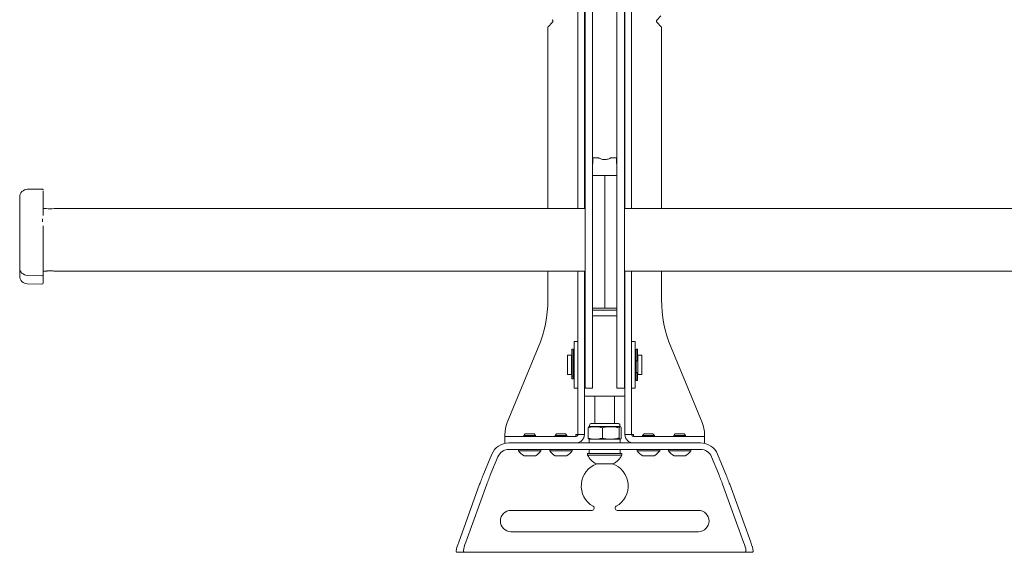
# Paper-space layout 'Sheet2' of a CAD drawing. Units: inches. Extents: x 2 to 66.2, y 1 to 43.2.
# Drawn here: x 33.1 to 41, y 29.3 to 33.6 of the extents above; entities that cross this region are included whole.
import ezdxf

# ---------------------------------------------------------------- set-up
doc = ezdxf.new("R2010")
doc.units = ezdxf.units.IN
doc.header["$MEASUREMENT"] = 0

psp = doc.layouts.new('Sheet2')

# ---------------------------------------------------------------- linework, layer by layer
at = {"color": 7, "linetype": 'Continuous', "lineweight": 15, "ltscale": 4}
for p, q in [((37.55422, 35.07047), (37.55422, 32.07047)), ((37.60652, 35.07047), (37.60652, 32.07047)), ((37.93152, 32.07047), (37.93152, 35.07047)), ((37.98382, 32.07047), (37.98382, 35.07047)), ((37.61172, 32.64169), (37.61172, 34.49925)), ((37.67152, 32.64169), (37.67152, 34.49925)), ((37.86652, 34.49925), (37.86652, 32.64169)), ((37.92632, 34.49925), (37.92632, 32.64169)), ((38.21944, 33.61277), (38.18819, 33.58152)), ((37.31402, 33.51713), (37.31402, 32.07047)), ((37.31859, 33.52817), (37.34984, 33.55942)), ((38.18819, 33.55942), (38.21944, 33.52817)), ((38.22402, 32.07047), (38.22402, 33.51713)), ((37.61172, 32.53344), (37.61172, 32.64169)), ((37.67152, 32.53344), (37.67152, 32.64169)), ((37.86652, 32.64169), (37.86652, 32.53344)), ((37.92632, 32.64169), (37.92632, 32.53344)), ((37.61172, 32.3891), (37.61172, 32.53344)), ((37.67152, 32.3891), (37.67152, 32.53344)), ((37.71887, 32.47672), (37.67527, 32.47672)), ((37.67527, 32.42985), (37.67527, 32.47672)), ((37.76902, 32.4618), (37.77646, 32.46252)), ((37.86277, 32.47672), (37.81941, 32.47672)), ((37.86277, 32.47672), (37.86277, 32.42985)), ((37.86652, 32.53344), (37.86652, 32.3891)), ((37.92632, 32.53344), (37.92632, 32.3891)), ((37.61172, 32.23553), (37.61172, 32.3891)), ((37.67527, 32.42985), (37.67152, 32.42985)), ((37.67152, 32.23553), (37.67152, 32.3891)), ((37.86277, 32.42985), (37.86652, 32.42985)), ((37.86652, 32.3891), (37.86652, 32.23553)), ((37.92632, 32.3891), (37.92632, 32.23553)), ((37.67152, 32.3361), (37.76886, 32.3361)), ((37.86652, 32.3361), (37.76886, 32.3361)), ((37.76886, 32.3361), (37.76886, 32.27087)), ((33.26509, 32.22655), (33.14917, 32.22452)), ((37.61172, 31.83751), (37.61172, 32.23553)), ((37.67152, 31.83751), (37.67152, 32.23553)), ((37.76886, 32.27087), (37.76886, 31.37008)), ((37.86652, 32.23553), (37.86652, 31.83751)), ((37.92632, 32.23553), (37.92632, 31.83751)), ((33.08777, 32.15624), (33.08777, 32.16203)), ((33.08777, 31.80736), (33.08777, 32.15624)), ((33.27527, 32.15984), (33.27527, 32.01455)), ((33.30027, 32.07047), (33.27527, 32.07047)), ((37.61172, 32.07047), (33.36237, 32.07047)), ((45.61172, 32.07047), (37.92632, 32.07047)), ((33.26902, 31.96379), (33.26902, 31.98731)), ((33.27527, 31.93128), (33.27527, 31.85964)), ((37.61172, 31.74507), (37.61172, 31.83751)), ((37.67152, 31.74507), (37.67152, 31.83751)), ((37.86652, 31.83751), (37.86652, 31.74507)), ((37.92632, 31.83751), (37.92632, 31.74507)), ((33.08777, 31.59836), (33.08777, 31.80736)), ((33.27527, 31.80713), (33.27527, 31.5615)), ((37.61172, 30.65773), (37.61172, 31.74507)), ((37.6712, 31.48336), (37.6712, 31.69576)), ((37.67152, 31.69576), (37.67152, 31.74507)), ((37.86652, 31.74507), (37.86652, 31.69576)), ((37.86652, 31.69576), (37.86652, 31.48336)), ((37.92632, 31.74507), (37.92632, 30.65773)), ((33.08777, 31.53145), (33.08777, 31.59836)), ((33.1489, 31.53586), (33.26503, 31.53332)), ((33.27527, 31.57047), (33.30027, 31.57047)), ((33.27527, 31.54046), (33.27527, 31.49186)), ((33.36237, 31.57047), (37.61172, 31.57047)), ((37.31402, 31.57047), (37.31402, 31.34192)), ((37.55422, 31.57047), (37.55422, 31.33367)), ((37.60652, 31.57047), (37.60652, 31.33367)), ((37.92632, 31.57047), (45.61172, 31.57047)), ((37.93152, 31.33367), (37.93152, 31.57047)), ((37.98382, 31.33367), (37.98382, 31.57047)), ((38.22402, 31.34192), (38.22402, 31.57047)), ((33.14888, 31.46898), (33.26503, 31.46641)), ((37.67152, 30.65773), (37.67152, 31.48336)), ((37.86652, 31.48336), (37.86652, 30.65773)), ((37.76886, 31.37008), (37.76886, 31.30697)), ((37.55422, 31.33367), (37.55422, 31.16528)), ((37.60652, 31.33367), (37.60652, 31.16528)), ((37.76886, 31.30697), (37.76886, 31.27572)), ((37.93152, 31.16528), (37.93152, 31.33367)), ((37.98382, 31.16528), (37.98382, 31.33367)), ((37.67152, 31.2736), (37.76886, 31.2736)), ((37.67152, 31.25797), (37.86652, 31.25797)), ((37.86652, 31.21354), (37.67152, 31.21354)), ((37.76886, 31.27572), (37.76886, 31.2736)), ((37.76886, 31.2736), (37.86652, 31.2736)), ((37.55422, 31.03103), (37.55422, 31.16528)), ((37.60652, 31.16528), (37.60652, 31.03103)), ((37.93152, 31.03103), (37.93152, 31.16528)), ((37.98382, 31.16528), (37.98382, 31.03103)), ((37.55422, 31.00797), (37.52432, 31.00797)), ((37.52432, 31.00797), (37.52432, 30.63297)), ((37.55422, 31.03103), (37.55422, 30.2634)), ((37.60652, 31.03103), (37.60652, 30.2634)), ((37.93152, 30.2634), (37.93152, 31.03103)), ((37.98382, 30.2634), (37.98382, 31.03103)), ((38.01372, 31.00797), (37.98382, 31.00797)), ((38.01372, 30.76762), (38.01372, 31.00797)), ((36.9893, 30.35907), (37.23789, 30.95924)), ((37.50339, 30.8986), (37.47214, 30.8986)), ((37.47214, 30.74235), (37.47214, 30.8986)), ((37.50339, 30.74235), (37.50339, 30.8986)), ((37.51789, 30.94547), (37.50539, 30.94547)), ((37.50539, 30.73176), (37.50539, 30.94547)), ((37.51789, 30.73176), (37.51789, 30.94547)), ((37.52432, 30.8986), (37.51789, 30.8986)), ((38.02014, 30.8986), (38.01372, 30.8986)), ((38.03264, 30.94547), (38.02014, 30.94547)), ((38.02014, 30.85968), (38.02014, 30.94547)), ((38.03264, 30.85968), (38.03264, 30.94547)), ((38.06589, 30.8986), (38.03464, 30.8986)), ((38.03464, 30.74235), (38.03464, 30.8986)), ((38.06589, 30.8986), (38.06589, 30.74235)), ((38.54873, 30.35907), (38.30014, 30.95924)), ((37.50539, 30.88297), (37.50339, 30.88297)), ((38.02014, 30.85311), (38.02014, 30.85968)), ((38.02014, 30.85311), (38.03264, 30.85311)), ((38.02014, 30.74993), (38.02014, 30.85311)), ((38.03464, 30.88297), (38.03264, 30.88297)), ((38.03264, 30.85968), (38.03264, 30.85311)), ((37.47214, 30.74235), (37.50339, 30.74235)), ((37.50339, 30.75797), (37.50539, 30.75797)), ((37.50539, 30.73031), (37.50539, 30.73176)), ((37.50539, 30.73031), (37.51789, 30.73031)), ((37.50539, 30.73031), (37.50539, 30.71301)), ((37.51789, 30.74235), (37.52432, 30.74235)), ((37.51789, 30.73176), (37.51789, 30.73031)), ((37.51789, 30.73031), (37.51789, 30.71301)), ((38.01372, 30.63297), (38.01372, 30.76762)), ((38.01372, 30.74235), (38.02014, 30.74235)), ((38.03264, 30.75939), (38.02014, 30.75939)), ((38.02014, 30.74993), (38.02014, 30.72914)), ((38.02014, 30.72069), (38.02014, 30.72914)), ((38.03264, 30.75939), (38.03264, 30.75885)), ((38.03264, 30.75885), (38.03264, 30.72914)), ((38.03264, 30.75797), (38.03464, 30.75797)), ((38.03264, 30.72914), (38.03264, 30.72069)), ((38.03464, 30.74235), (38.06589, 30.74235)), ((37.50539, 30.70804), (37.50539, 30.71301)), ((37.50539, 30.70804), (37.51789, 30.70804)), ((37.51789, 30.71301), (37.51789, 30.70804)), ((37.61172, 30.63297), (37.61172, 30.65773)), ((37.67152, 30.65773), (37.67152, 30.65379)), ((37.67152, 30.63297), (37.67152, 30.65379)), ((37.86652, 30.65379), (37.86652, 30.65773)), ((37.86652, 30.65379), (37.86652, 30.63297)), ((37.92632, 30.65773), (37.92632, 30.63297)), ((38.02014, 30.69547), (38.02014, 30.72069)), ((38.02014, 30.69547), (38.03264, 30.69547)), ((38.03264, 30.69547), (38.03264, 30.72069)), ((37.52432, 30.63297), (37.55422, 30.63297)), ((37.60652, 30.63297), (37.67152, 30.63297)), ((37.86652, 30.63297), (37.93152, 30.63297)), ((37.98382, 30.63297), (38.01372, 30.63297)), ((37.93152, 30.57047), (37.60652, 30.57047)), ((37.69089, 30.57047), (37.69089, 30.35172)), ((37.84714, 30.35172), (37.84714, 30.57047)), ((37.64777, 30.3361), (37.64777, 30.32709)), ((37.85301, 30.35172), (37.66339, 30.35172)), ((37.87464, 30.35172), (37.85301, 30.35172)), ((37.89027, 30.32709), (37.89027, 30.3361)), ((36.97027, 30.24777), (36.97027, 30.2634)), ((37.13392, 30.26817), (37.12152, 30.25577)), ((37.12152, 30.25577), (37.12152, 30.24777)), ((37.17027, 30.25577), (37.12152, 30.25577)), ((37.16994, 30.26817), (37.13392, 30.26817)), ((37.20412, 30.26817), (37.16994, 30.26817)), ((37.21652, 30.25577), (37.17027, 30.25577)), ((37.21652, 30.25577), (37.20412, 30.26817)), ((37.21652, 30.24777), (37.21652, 30.25577)), ((37.38392, 30.26817), (37.37152, 30.25577)), ((37.37152, 30.25577), (37.37152, 30.24777)), ((37.41537, 30.25577), (37.37152, 30.25577)), ((37.41632, 30.26817), (37.38392, 30.26817)), ((37.46652, 30.25577), (37.41537, 30.25577)), ((37.45412, 30.26817), (37.41632, 30.26817)), ((37.46652, 30.25577), (37.45412, 30.26817)), ((37.46652, 30.24777), (37.46652, 30.25577)), ((37.53859, 30.2634), (37.55422, 30.2634)), ((37.53859, 30.2634), (37.53859, 30.24777)), ((37.60652, 30.2634), (37.55422, 30.2634)), ((37.63584, 30.31633), (37.63584, 30.23454)), ((37.64777, 30.32709), (37.64254, 30.32466)), ((37.86544, 30.32709), (37.64777, 30.32709)), ((37.75062, 30.31633), (37.75062, 30.23454)), ((37.89027, 30.32709), (37.86544, 30.32709)), ((37.8838, 30.31633), (37.8838, 30.23454)), ((37.89549, 30.32466), (37.89027, 30.32709)), ((37.90219, 30.31633), (37.90219, 30.23454)), ((37.93152, 30.2634), (37.98382, 30.2634)), ((37.98382, 30.2634), (37.99944, 30.2634)), ((37.99944, 30.24777), (37.99944, 30.2634)), ((38.08392, 30.26817), (38.07152, 30.25577)), ((38.07152, 30.25577), (38.07152, 30.24777)), ((38.10777, 30.25577), (38.07152, 30.25577)), ((38.11071, 30.26817), (38.08392, 30.26817)), ((38.16652, 30.25577), (38.10777, 30.25577)), ((38.15412, 30.26817), (38.11071, 30.26817)), ((38.16652, 30.25577), (38.15412, 30.26817)), ((38.16652, 30.24777), (38.16652, 30.25577)), ((38.33392, 30.26817), (38.32152, 30.25577)), ((38.32152, 30.25577), (38.32152, 30.24777)), ((38.34518, 30.25577), (38.32152, 30.25577)), ((38.3514, 30.26817), (38.33392, 30.26817)), ((38.41652, 30.25577), (38.34518, 30.25577)), ((38.40412, 30.26817), (38.3514, 30.26817)), ((38.41652, 30.25577), (38.40412, 30.26817)), ((38.41652, 30.24777), (38.41652, 30.25577)), ((38.56777, 30.2634), (38.56777, 30.24777)), ((36.97027, 30.19547), (36.97027, 30.24777)), ((36.97027, 30.24777), (37.03277, 30.24777)), ((37.00203, 30.19547), (37.28971, 30.19547)), ((37.03277, 30.24777), (37.28971, 30.24777)), ((37.03277, 30.19547), (37.28971, 30.19547)), ((37.28971, 30.24777), (37.32096, 30.24777)), ((37.32096, 30.19547), (37.28971, 30.19547)), ((37.32096, 30.24777), (37.50846, 30.24777)), ((37.32096, 30.19547), (37.50846, 30.19547)), ((37.50846, 30.24777), (37.53859, 30.24777)), ((37.53859, 30.19547), (37.50846, 30.19547)), ((37.53859, 30.24777), (37.53971, 30.24781)), ((37.53971, 30.19548), (37.53859, 30.19547)), ((37.53859, 30.19547), (37.55139, 30.19547)), ((37.98664, 30.19547), (37.55139, 30.19547)), ((37.67291, 30.22672), (37.63584, 30.23454)), ((37.67291, 30.22672), (37.64178, 30.22672)), ((37.64402, 30.22672), (37.64402, 30.19547)), ((37.67291, 30.22672), (37.71354, 30.22672)), ((37.79364, 30.22672), (37.71354, 30.22672)), ((37.79364, 30.22672), (37.75062, 30.23454)), ((37.79364, 30.22672), (37.84078, 30.22672)), ((37.88974, 30.22672), (37.84078, 30.22672)), ((37.88974, 30.22672), (37.8838, 30.23454)), ((37.88974, 30.22672), (37.89625, 30.22672)), ((37.89402, 30.19547), (37.89402, 30.22672)), ((37.98664, 30.19547), (37.99944, 30.19547)), ((37.99832, 30.24781), (37.99944, 30.24777)), ((37.99944, 30.19547), (37.99832, 30.19548)), ((37.99944, 30.24777), (38.02957, 30.24777)), ((38.02957, 30.19547), (37.99944, 30.19547)), ((38.21707, 30.24777), (38.02957, 30.24777)), ((38.21707, 30.19547), (38.02957, 30.19547)), ((38.21707, 30.24777), (38.24832, 30.24777)), ((38.24832, 30.19547), (38.21707, 30.19547)), ((38.50527, 30.24777), (38.24832, 30.24777)), ((38.50527, 30.19547), (38.24832, 30.19547)), ((38.24832, 30.19547), (38.536, 30.19547)), ((38.50527, 30.24777), (38.56777, 30.24777)), ((38.56777, 30.24777), (38.56777, 30.19547)), ((36.80131, 29.94978), (36.86553, 30.10484)), ((37.00203, 30.14317), (37.30139, 30.14317)), ((37.07877, 30.14317), (37.07877, 30.13317)), ((37.1714, 30.13317), (37.07877, 30.13317)), ((37.25927, 30.13317), (37.1714, 30.13317)), ((37.25927, 30.13317), (37.25927, 30.14317)), ((37.33264, 30.14317), (37.30139, 30.14317)), ((37.32877, 30.14317), (37.32877, 30.13317)), ((37.41209, 30.13317), (37.32877, 30.13317)), ((37.33264, 30.14317), (37.52014, 30.14317)), ((37.50927, 30.13317), (37.41209, 30.13317)), ((37.50927, 30.13317), (37.50927, 30.14317)), ((37.55139, 30.14317), (37.52014, 30.14317)), ((37.55139, 30.14317), (37.98664, 30.14317)), ((37.63227, 30.11192), (37.63227, 30.09642)), ((37.8016, 30.11192), (37.63227, 30.11192)), ((37.64402, 30.14317), (37.64402, 30.11192)), ((37.90577, 30.11192), (37.8016, 30.11192)), ((37.89402, 30.11192), (37.89402, 30.14317)), ((37.90577, 30.09642), (37.90577, 30.11192)), ((38.01789, 30.14317), (37.98664, 30.14317)), ((38.01789, 30.14317), (38.20539, 30.14317)), ((38.02877, 30.14317), (38.02877, 30.13317)), ((38.09766, 30.13317), (38.02877, 30.13317)), ((38.20927, 30.13317), (38.09766, 30.13317)), ((38.23664, 30.14317), (38.20539, 30.14317)), ((38.20927, 30.13317), (38.20927, 30.14317)), ((38.23664, 30.14317), (38.536, 30.14317)), ((38.27877, 30.14317), (38.27877, 30.13317)), ((38.32374, 30.13317), (38.27877, 30.13317)), ((38.45927, 30.13317), (38.32374, 30.13317)), ((38.45927, 30.13317), (38.45927, 30.14317)), ((38.6725, 30.10484), (38.73672, 29.94978)), ((36.85841, 29.94978), (36.91441, 30.08499)), ((37.17021, 30.09267), (37.12389, 30.09267)), ((37.21414, 30.09267), (37.17021, 30.09267)), ((37.41555, 30.09267), (37.37389, 30.09267)), ((37.46414, 30.09267), (37.41555, 30.09267)), ((37.8016, 30.09642), (37.63227, 30.09642)), ((37.78531, 30.02892), (37.70064, 30.02892)), ((37.83739, 30.02892), (37.78531, 30.02892)), ((37.90577, 30.09642), (37.8016, 30.09642)), ((38.10834, 30.09267), (38.07389, 30.09267)), ((38.16414, 30.09267), (38.10834, 30.09267)), ((38.34638, 30.09267), (38.32389, 30.09267)), ((38.41414, 30.09267), (38.34638, 30.09267)), ((38.62362, 30.08499), (38.67962, 29.94978)), ((36.6008, 29.40272), (36.76804, 29.86428)), ((36.65789, 29.40272), (36.82514, 29.86428)), ((38.71289, 29.86428), (38.88014, 29.40272)), ((38.76999, 29.86428), (38.93723, 29.40272)), ((37.66839, 29.65547), (37.01902, 29.65547)), ((37.68402, 29.67527), (37.68402, 29.6711)), ((37.85402, 29.6711), (37.85402, 29.67527)), ((38.51902, 29.65547), (37.86964, 29.65547)), ((37.01902, 29.48547), (38.51902, 29.48547)), ((36.66719, 29.32047), (36.59492, 29.32047)), ((36.66719, 29.32047), (36.73271, 29.32047)), ((38.80532, 29.32047), (36.73271, 29.32047)), ((38.80532, 29.32047), (38.87084, 29.32047)), ((38.94311, 29.32047), (38.87084, 29.32047))]:
    psp.add_line(p, q, dxfattribs=at)
at = {"color": 7, "linetype": 'Continuous', "lineweight": 15, "ltscale": 16}
for centre, radius, start, end in [((37.33879, 33.57047), 0.01562, 315, 45), ((38.19924, 33.57047), 0.01563, 135, 225), ((37.32964, 33.51713), 0.01562, 135, 180), ((38.20839, 33.51713), 0.01563, 0, 45), ((33.26527, 32.21655), 0.01, 0, 91), ((33.15027, 32.16203), 0.0625, 91, 180), ((33.33151, 32.31943), 0.25091, 262.845724, 277.06446), ((33.15027, 31.59836), 0.0625, 180, 268.744289), ((33.15027, 31.53145), 0.0625, 180, 268.729163), ((33.26527, 31.54333), 0.01, 269.603581, 0.029555), ((33.26527, 31.47639), 0.01, 269.516799, 0.000127), ((36.31402, 31.34192), 1, 337.5, 0), ((39.22402, 31.34192), 1, 180, 202.5), ((37.59714, 30.91422), 0.01563, 306.869898, 338.875577), ((37.94089, 30.91422), 0.01562, 201.124423, 233.130102), ((37.59714, 30.72672), 0.01563, 21.124423, 53.130102), ((37.94089, 30.72672), 0.01562, 126.869898, 158.875577), ((37.22027, 30.2634), 0.25, 157.5, 180), ((37.66339, 30.3361), 0.01562, 90, 180), ((37.87464, 30.3361), 0.01562, 0, 90), ((38.31777, 30.2634), 0.25, 0, 22.5), ((37.53859, 30.2634), 0.06793, 270.946319, 0), ((37.53859, 30.2634), 0.01562, 274.117194, 0), ((37.99944, 30.2634), 0.06793, 180, 269.053681), ((37.99944, 30.2634), 0.01562, 180, 265.882806), ((37.16902, 30.18834), 0.10578, 211.436253, 244.747355), ((37.16902, 30.18834), 0.10578, 295.252645, 328.563747), ((37.41902, 30.18834), 0.10578, 211.436253, 244.747355), ((37.41902, 30.18834), 0.10578, 295.252645, 328.563747), ((38.11902, 30.18834), 0.10578, 211.436253, 244.747355), ((38.11902, 30.18834), 0.10578, 295.252645, 328.563747), ((38.36902, 30.18834), 0.10578, 211.436253, 244.747355), ((38.36902, 30.18834), 0.10578, 295.252645, 328.563747), ((37.76902, 29.85172), 0.1875, 109.07937, 240.304884), ((37.76902, 30.16657), 0.15369, 207.154262, 243.583668), ((37.76902, 29.85172), 0.1875, 299.695116, 70.92063), ((37.76902, 30.16657), 0.15369, 296.416332, 332.845738), ((37.01902, 29.57047), 0.085, 90, 270), ((37.66839, 29.6711), 0.01563, 270, 0), ((37.66839, 29.67527), 0.01563, 0, 60.304884), ((37.86964, 29.67527), 0.01562, 119.695116, 180), ((37.86964, 29.6711), 0.01562, 180, 270), ((38.51902, 29.57047), 0.085, 270, 90)]:
    psp.add_arc(centre, radius, start, end, dxfattribs=at)
for centre, major_axis, ratio, start_param, end_param in [((37.00203, 30.04942), (0.14753, 0), 0.989999, 1.5707963, 2.7524346), ((38.536, 30.04942), (-0.14753, 0), 0.989999, 3.5307507, 4.712389), ((37.00203, 30.04942), (0.0947, 0), 0.989999, 1.5707963, 2.7524346), ((38.536, 30.04942), (-0.0947, 0), 0.989999, 3.5307507, 4.712389), ((36.83693, 29.94978), (0.10524, 0.24967), 0.1213185, 1.6218876, 1.9709535), ((36.89403, 29.94978), (0.10524, 0.24967), 0.1213185, 1.6218876, 1.9709535), ((38.644, 29.94978), (-0.10524, 0.24967), 0.1213185, 4.3122318, 4.6612977), ((38.7011, 29.94978), (-0.10524, 0.24967), 0.1213185, 4.3122318, 4.6612977), ((36.63524, 29.44547), (0.05262, 0.12484), 0.1213185, 1.9709535, 2.7590784), ((36.69234, 29.44547), (0.05262, 0.12484), 0.1213185, 1.9709535, 2.6979954), ((38.84569, 29.44547), (-0.05262, 0.12484), 0.1213185, 3.5851899, 4.3122318), ((38.90279, 29.44547), (-0.05262, 0.12484), 0.1213185, 3.5241069, 4.3122318)]:
    psp.add_ellipse(centre, major_axis=major_axis, ratio=ratio, start_param=start_param, end_param=end_param, dxfattribs=at)
at = {"color": 7, "linetype": 'Continuous', "lineweight": 15, "ltscale": 4}
for points, knots in [([(37.81941, 32.47653), (37.81952, 32.47659), (37.82033, 32.47703), (37.81707, 32.47526), (37.80993, 32.47166), (37.79792, 32.46658), (37.78219, 32.46227), (37.76516, 32.46134), (37.74993, 32.46371), (37.73653, 32.46797), (37.72552, 32.47287), (37.71884, 32.47641), (37.71886, 32.4764), (37.71887, 32.4764)], [0, 0, 0, 0, 0.0156806, 0.1095723, 0.2046118, 0.3097461, 0.4234872, 0.5278294, 0.6178217, 0.7118156, 0.8201364, 0.9332522, 1, 1, 1, 1]), ([(33.27527, 32.20949), (33.27527, 32.20784), (33.27527, 32.20451), (33.27527, 32.19277), (33.27527, 32.17749), (33.27527, 32.16572), (33.27527, 32.15984)], [0, 0, 0, 0, 0.2477747, 0.4984987, 0.74925, 1, 1, 1, 1]), ([(33.27527, 31.85964), (33.27527, 31.85759), (33.27527, 31.85349), (33.27527, 31.84082), (33.27527, 31.8249), (33.27527, 31.81305), (33.27527, 31.80713)], [0, 0, 0, 0, 0.2477747, 0.4984987, 0.74925, 1, 1, 1, 1]), ([(33.27527, 31.5615), (33.27527, 31.55751), (33.27527, 31.54948), (33.27527, 31.54367), (33.27527, 31.54396), (33.27527, 31.54406)], [0, 0, 0, 0, 0.3881242, 0.7808684, 1, 1, 1, 1]), ([(33.30027, 31.57047), (33.30061, 31.57052), (33.30129, 31.57061), (33.30663, 31.57122), (33.31452, 31.57191), (33.32441, 31.57241), (33.33507, 31.57248), (33.34528, 31.57211), (33.35402, 31.57145), (33.36003, 31.57082), (33.36291, 31.57046), (33.36248, 31.57051), (33.36237, 31.57052)], [0, 0, 0, 0, 0.1068032, 0.2135866, 0.3208869, 0.4285424, 0.5356303, 0.6421126, 0.748896, 0.856415, 0.9639621, 1, 1, 1, 1]), ([(33.27527, 31.49186), (33.27527, 31.4882), (33.27527, 31.48084), (33.27527, 31.47619), (33.27527, 31.47688), (33.27527, 31.47706)], [0, 0, 0, 0, 0.424109, 0.8532664, 1, 1, 1, 1]), ([(37.63584, 30.31633), (37.6434, 30.31836), (37.66345, 30.32373), (37.69721, 30.32676), (37.72807, 30.32256), (37.74577, 30.31767), (37.75062, 30.31633)], [0, 0, 0, 0, 0.2001354, 0.5307872, 0.8714415, 1, 1, 1, 1]), ([(37.64298, 30.3237), (37.64224, 30.3237), (37.63982, 30.32369), (37.63747, 30.31934), (37.63584, 30.31633)], [0, 0, 0, 0, 0.3083642, 1, 1, 1, 1]), ([(37.75062, 30.31633), (37.76646, 30.31971), (37.79864, 30.32658), (37.84388, 30.32523), (37.87198, 30.31896), (37.8838, 30.31633)], [0, 0, 0, 0, 0.35991748, 0.73073402, 1, 1, 1, 1]), ([(37.8838, 30.31633), (37.88599, 30.31971), (37.89043, 30.32658), (37.89668, 30.32523), (37.90056, 30.31896), (37.90219, 30.31633)], [0, 0, 0, 0, 0.3599175, 0.730734, 1, 1, 1, 1]), ([(37.63584, 30.23454), (37.63747, 30.23183), (37.63944, 30.22857), (37.64144, 30.22699), (37.64178, 30.22672)], [0, 0, 0, 0, 0.83206, 1, 1, 1, 1]), ([(37.75062, 30.23454), (37.73844, 30.23139), (37.72614, 30.22821), (37.71367, 30.22674), (37.71354, 30.22672)], [0, 0, 0, 0, 0.989982, 1, 1, 1, 1]), ([(37.8838, 30.23454), (37.87194, 30.23183), (37.85768, 30.22857), (37.84321, 30.22699), (37.84078, 30.22672)], [0, 0, 0, 0, 0.8320594, 1, 1, 1, 1]), ([(37.90219, 30.23454), (37.90056, 30.23183), (37.89859, 30.22857), (37.89659, 30.22699), (37.89625, 30.22672)], [0, 0, 0, 0, 0.8320597, 1, 1, 1, 1]), ([(36.59492, 29.32047), (36.59084, 29.32088), (36.58266, 29.32168), (36.5804, 29.32743), (36.58073, 29.33156), (36.58077, 29.33204)], [0, 0, 0, 0, 0.4678505, 0.9375125, 1, 1, 1, 1]), ([(36.63831, 29.33546), (36.63836, 29.33242), (36.63845, 29.32634), (36.64686, 29.32188), (36.65747, 29.32057), (36.66493, 29.3205), (36.66719, 29.32047)], [0, 0, 0, 0, 0.29512986, 0.59079398, 0.87606719, 1, 1, 1, 1]), ([(38.87084, 29.32047), (38.87661, 29.32062), (38.88818, 29.32092), (38.89827, 29.32515), (38.90025, 29.33111), (38.89978, 29.33491), (38.89972, 29.33546)], [0, 0, 0, 0, 0.32622739, 0.65466489, 0.95037899, 1, 1, 1, 1]), ([(38.95726, 29.33204), (38.95697, 29.32882), (38.9564, 29.32239), (38.94891, 29.32056), (38.94377, 29.32048), (38.94311, 29.32047)], [0, 0, 0, 0, 0.4658069, 0.9312868, 1, 1, 1, 1])]:
    psp.add_open_spline(points, degree=3, knots=knots, dxfattribs=at)

doc.saveas('drawing.dxf')
